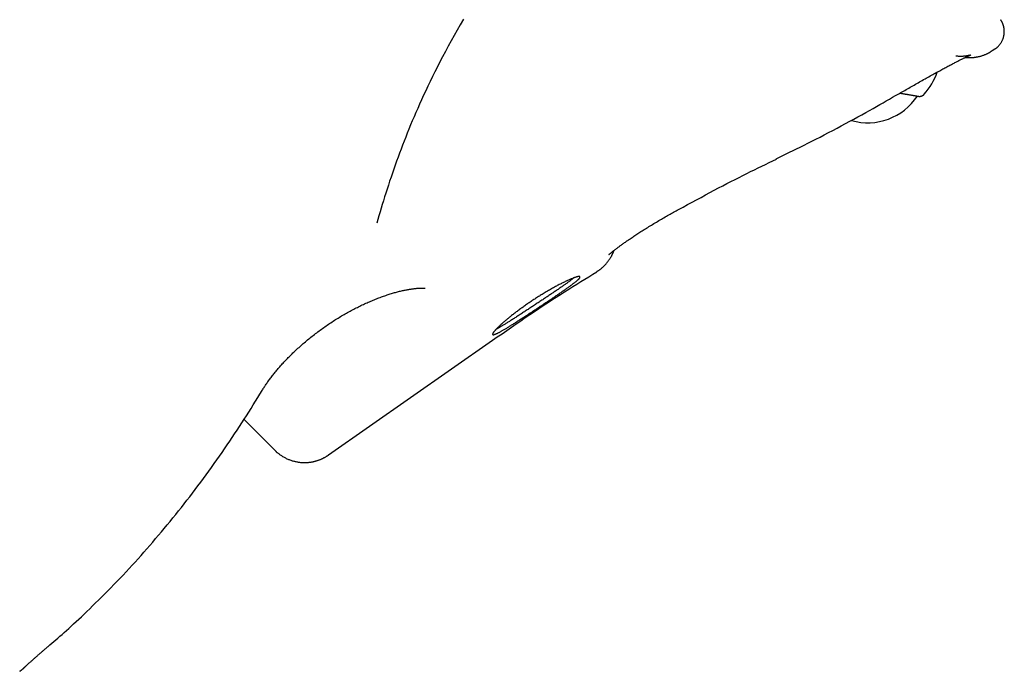
# Model space of a CAD drawing. Extents: x -2430 to 7270, y -1760 to 2159.
# Drawn here: x -579 to -344, y -478 to -322 of the extents above; entities that cross this region are included whole.
import ezdxf

# ---------------------------------------------------------------- set-up
doc = ezdxf.new("R2010")
doc.units = 0

msp = doc.modelspace()

# ---------------------------------------------------------------- linework, layer by layer
at = {"color": 7, "linetype": 'Continuous'}
for p, q in [((-346.83, -329.46), (-346.19, -329.04)), ((-505.35, -426.03), (-466.19, -398.61)), ((-525.54, -417.55), (-518.16, -424.92))]:
    msp.add_line(p, q, dxfattribs=at)
for points in [[(-473.16, -322), (-473.91, -323.29), (-474.66, -324.58), (-475.38, -325.87), (-476.09, -327.15), (-476.79, -328.42), (-477.46, -329.68), (-478.12, -330.92), (-478.75, -332.15), (-479.37, -333.35), (-479.96, -334.53), (-480.53, -335.69), (-481.09, -336.83), (-481.62, -337.95), (-482.14, -339.05), (-482.64, -340.13), (-483.13, -341.19), (-483.6, -342.23), (-484.06, -343.26), (-484.5, -344.27), (-484.93, -345.26), (-485.35, -346.25), (-485.76, -347.23), (-486.16, -348.21), (-486.55, -349.18), (-486.93, -350.14), (-487.3, -351.11), (-487.67, -352.07), (-488.04, -353.03), (-488.4, -353.98), (-488.76, -354.94), (-489.12, -355.9)], [(-346.19, -329.06), (-346.13, -329.03), (-346.07, -328.99), (-346, -328.95), (-345.94, -328.91), (-345.87, -328.87), (-345.81, -328.83), (-345.74, -328.78), (-345.67, -328.72), (-345.6, -328.66), (-345.53, -328.6), (-345.45, -328.53), (-345.38, -328.45), (-345.3, -328.37), (-345.23, -328.28), (-345.15, -328.19), (-345.08, -328.09), (-345, -327.99), (-344.92, -327.89), (-344.85, -327.78), (-344.77, -327.67), (-344.7, -327.56), (-344.63, -327.44), (-344.56, -327.32), (-344.5, -327.21), (-344.44, -327.09), (-344.38, -326.97), (-344.33, -326.86), (-344.28, -326.74), (-344.24, -326.62), (-344.2, -326.5), (-344.16, -326.39), (-344.13, -326.27), (-344.09, -326.15), (-344.07, -326.04), (-344.04, -325.93), (-344.02, -325.81), (-344, -325.7), (-343.98, -325.59), (-343.97, -325.48), (-343.96, -325.37), (-343.95, -325.27), (-343.94, -325.16), (-343.94, -325.06), (-343.94, -324.95), (-343.94, -324.85), (-343.94, -324.75), (-343.94, -324.65), (-343.95, -324.56), (-343.96, -324.46), (-343.97, -324.37), (-343.98, -324.28), (-343.99, -324.19), (-344, -324.1), (-344.02, -324.02), (-344.03, -323.94), (-344.05, -323.85), (-344.07, -323.78), (-344.08, -323.7), (-344.1, -323.63), (-344.12, -323.56), (-344.14, -323.49), (-344.16, -323.42), (-344.18, -323.36), (-344.2, -323.3), (-344.22, -323.24), (-344.24, -323.18), (-344.26, -323.13), (-344.28, -323.08), (-344.3, -323.03), (-344.32, -322.98), (-344.34, -322.94), (-344.36, -322.9), (-344.37, -322.86), (-344.39, -322.82), (-344.41, -322.79), (-344.42, -322.76), (-344.44, -322.72), (-344.45, -322.69), (-344.47, -322.67), (-344.48, -322.64), (-344.49, -322.61), (-344.51, -322.59), (-344.52, -322.56), (-344.53, -322.54), (-344.54, -322.52), (-344.56, -322.5), (-344.57, -322.47), (-344.58, -322.45), (-344.59, -322.44), (-344.6, -322.42), (-344.61, -322.4), (-344.62, -322.38), (-344.63, -322.36), (-344.64, -322.35), (-344.65, -322.33), (-344.66, -322.32), (-344.67, -322.3), (-344.68, -322.29), (-344.68, -322.27), (-344.69, -322.26), (-344.7, -322.25), (-344.71, -322.24), (-344.71, -322.23), (-344.72, -322.22), (-344.73, -322.2), (-344.73, -322.2), (-344.74, -322.19), (-344.75, -322.18), (-344.75, -322.17), (-344.76, -322.16), (-344.76, -322.15), (-344.77, -322.14)], [(-369.89, -340.22), (-369.59, -340.04), (-369.28, -339.87), (-368.97, -339.69), (-368.66, -339.51), (-368.35, -339.33), (-368.04, -339.15), (-367.73, -338.97), (-367.41, -338.79), (-367.1, -338.61), (-366.78, -338.42), (-366.45, -338.24), (-366.13, -338.06), (-365.8, -337.87), (-365.48, -337.69), (-365.15, -337.5), (-364.83, -337.32), (-364.5, -337.13), (-364.17, -336.95), (-363.85, -336.76), (-363.52, -336.58), (-363.2, -336.4), (-362.88, -336.22), (-362.57, -336.05), (-362.25, -335.87), (-361.95, -335.7), (-361.64, -335.53), (-361.34, -335.36), (-361.04, -335.2), (-360.75, -335.04), (-360.47, -334.88), (-360.19, -334.72), (-359.91, -334.57), (-359.64, -334.42), (-359.37, -334.28), (-359.11, -334.13), (-358.85, -334), (-358.6, -333.86), (-358.35, -333.72), (-358.11, -333.59), (-357.87, -333.47), (-357.64, -333.34), (-357.41, -333.22), (-357.19, -333.1), (-356.97, -332.98), (-356.75, -332.87), (-356.54, -332.75), (-356.33, -332.64), (-356.13, -332.54), (-355.93, -332.43), (-355.73, -332.33), (-355.54, -332.24), (-355.36, -332.14), (-355.18, -332.05), (-355, -331.96), (-354.83, -331.87), (-354.67, -331.79), (-354.51, -331.7), (-354.35, -331.63), (-354.2, -331.55), (-354.05, -331.48), (-353.91, -331.41), (-353.78, -331.34), (-353.65, -331.28), (-353.52, -331.22), (-353.4, -331.16), (-353.28, -331.1), (-353.17, -331.05), (-353.07, -331), (-352.97, -330.95), (-352.87, -330.91), (-352.78, -330.87), (-352.7, -330.83), (-352.62, -330.79), (-352.55, -330.76), (-352.48, -330.73), (-352.41, -330.7), (-352.35, -330.67), (-352.3, -330.65), (-352.24, -330.63), (-352.2, -330.61), (-352.15, -330.59), (-352.11, -330.57), (-352.08, -330.56), (-352.05, -330.55), (-352.02, -330.54), (-352, -330.53), (-351.98, -330.52), (-351.96, -330.51), (-351.95, -330.51), (-351.95, -330.51), (-351.94, -330.51), (-351.94, -330.51), (-351.95, -330.51), (-351.96, -330.51), (-351.97, -330.51), (-351.99, -330.52), (-352.01, -330.53), (-352.03, -330.53), (-352.06, -330.54), (-352.09, -330.55), (-352.13, -330.56), (-352.17, -330.57), (-352.21, -330.59), (-352.26, -330.6), (-352.31, -330.61), (-352.37, -330.63), (-352.43, -330.64), (-352.49, -330.66), (-352.56, -330.67), (-352.64, -330.69), (-352.71, -330.7), (-352.8, -330.72), (-352.88, -330.73), (-352.97, -330.75), (-353.07, -330.76), (-353.16, -330.78), (-353.27, -330.79), (-353.37, -330.8), (-353.48, -330.81), (-353.59, -330.82), (-353.7, -330.83), (-353.81, -330.84), (-353.92, -330.85), (-354.04, -330.86), (-354.16, -330.86), (-354.28, -330.86), (-354.4, -330.86), (-354.52, -330.86), (-354.64, -330.85), (-354.76, -330.85), (-354.89, -330.84), (-355.01, -330.83), (-355.13, -330.81), (-355.26, -330.8), (-355.38, -330.79), (-355.51, -330.77)], [(-353.29, -331.1), (-353.27, -331.11), (-353.25, -331.11), (-353.24, -331.11), (-353.22, -331.11), (-353.2, -331.11), (-353.18, -331.12), (-353.16, -331.12), (-353.13, -331.12), (-353.11, -331.12), (-353.08, -331.12), (-353.04, -331.13), (-353.01, -331.13), (-352.97, -331.13), (-352.92, -331.13), (-352.88, -331.14), (-352.83, -331.14), (-352.78, -331.14), (-352.72, -331.14), (-352.66, -331.15), (-352.6, -331.15), (-352.54, -331.15), (-352.47, -331.15), (-352.39, -331.15), (-352.32, -331.15), (-352.24, -331.15), (-352.16, -331.15), (-352.07, -331.15), (-351.98, -331.15), (-351.89, -331.14), (-351.79, -331.14), (-351.69, -331.13), (-351.59, -331.13), (-351.49, -331.12), (-351.38, -331.11), (-351.27, -331.1), (-351.15, -331.08), (-351.03, -331.07), (-350.91, -331.05), (-350.79, -331.03), (-350.67, -331.01), (-350.54, -330.99), (-350.4, -330.97), (-350.27, -330.94), (-350.13, -330.91), (-349.99, -330.88), (-349.85, -330.84), (-349.71, -330.81), (-349.57, -330.77), (-349.42, -330.72), (-349.27, -330.68), (-349.13, -330.63), (-348.98, -330.58), (-348.84, -330.52), (-348.69, -330.47), (-348.55, -330.42), (-348.42, -330.36), (-348.28, -330.31), (-348.15, -330.25), (-348.03, -330.19), (-347.91, -330.14), (-347.79, -330.08), (-347.68, -330.03), (-347.58, -329.97), (-347.48, -329.92), (-347.38, -329.86), (-347.29, -329.81), (-347.21, -329.75), (-347.12, -329.69), (-347.05, -329.64), (-346.97, -329.58), (-346.89, -329.53), (-346.82, -329.47)], [(-398.42, -355.29), (-397.63, -354.91), (-396.84, -354.53), (-396.03, -354.15), (-395.22, -353.76), (-394.39, -353.36), (-393.55, -352.94), (-392.68, -352.51), (-391.78, -352.07), (-390.86, -351.6), (-389.91, -351.12), (-388.94, -350.62), (-387.95, -350.11), (-386.95, -349.58), (-385.93, -349.05), (-384.92, -348.52), (-383.9, -347.97), (-382.88, -347.43), (-381.87, -346.89), (-380.87, -346.35), (-379.88, -345.82), (-378.91, -345.29), (-377.97, -344.78), (-377.05, -344.27), (-376.16, -343.77), (-375.3, -343.29), (-374.48, -342.82), (-373.68, -342.36), (-372.9, -341.91), (-372.14, -341.47), (-371.4, -341.03), (-370.66, -340.6), (-369.93, -340.17)], [(-368.95, -339.6), (-368.8, -339.63), (-368.64, -339.66), (-368.49, -339.68), (-368.34, -339.71), (-368.18, -339.74), (-368.03, -339.76), (-367.88, -339.79), (-367.73, -339.81), (-367.59, -339.84), (-367.44, -339.86), (-367.3, -339.89), (-367.16, -339.91), (-367.02, -339.93), (-366.88, -339.96), (-366.75, -339.98), (-366.62, -340), (-366.49, -340.03), (-366.36, -340.05), (-366.23, -340.07), (-366.11, -340.09), (-366, -340.11), (-365.89, -340.13), (-365.78, -340.15), (-365.68, -340.16), (-365.59, -340.18), (-365.5, -340.19), (-365.42, -340.21), (-365.34, -340.22), (-365.27, -340.23), (-365.21, -340.24), (-365.15, -340.25), (-365.1, -340.26), (-365.06, -340.27), (-365.02, -340.28), (-364.99, -340.28), (-364.96, -340.29), (-364.93, -340.29), (-364.9, -340.3), (-364.88, -340.3), (-364.86, -340.3)], [(-368.87, -339.62), (-367.96, -339.77), (-366.62, -340), (-365.57, -340.18), (-364.85, -340.3), (-364.47, -340.37), (-364.41, -340.38)], [(-364.86, -340.3), (-364.82, -340.31), (-364.77, -340.32), (-364.73, -340.32), (-364.7, -340.33), (-364.66, -340.34), (-364.62, -340.34), (-364.59, -340.35), (-364.57, -340.35), (-364.54, -340.36), (-364.52, -340.36), (-364.5, -340.36), (-364.49, -340.36), (-364.48, -340.37), (-364.47, -340.37), (-364.46, -340.37), (-364.45, -340.37), (-364.44, -340.37), (-364.44, -340.37), (-364.43, -340.37), (-364.42, -340.38), (-364.42, -340.38), (-364.41, -340.38), (-364.41, -340.38), (-364.4, -340.38), (-364.39, -340.38), (-364.39, -340.38), (-364.38, -340.38), (-364.38, -340.38), (-364.37, -340.38), (-364.37, -340.38), (-364.36, -340.38), (-364.36, -340.38), (-364.35, -340.38), (-364.34, -340.39), (-364.34, -340.39), (-364.33, -340.39), (-364.32, -340.39), (-364.32, -340.39), (-364.31, -340.39), (-364.3, -340.39), (-364.29, -340.39), (-364.28, -340.39), (-364.27, -340.39), (-364.25, -340.39), (-364.24, -340.39), (-364.22, -340.39), (-364.2, -340.39), (-364.18, -340.39), (-364.16, -340.39), (-364.13, -340.39), (-364.1, -340.39), (-364.07, -340.39), (-364.04, -340.39), (-364.01, -340.39), (-363.98, -340.38), (-363.94, -340.38), (-363.9, -340.37), (-363.86, -340.36), (-363.82, -340.35), (-363.78, -340.34), (-363.74, -340.33), (-363.7, -340.31), (-363.65, -340.3), (-363.61, -340.28), (-363.57, -340.27), (-363.53, -340.25), (-363.49, -340.23), (-363.45, -340.21), (-363.41, -340.19), (-363.37, -340.16), (-363.34, -340.14), (-363.3, -340.12), (-363.27, -340.09), (-363.24, -340.06), (-363.22, -340.04), (-363.19, -340.01), (-363.17, -339.98), (-363.14, -339.96), (-363.12, -339.93), (-363.1, -339.9)], [(-489.12, -355.9), (-489.45, -356.86), (-489.79, -357.82), (-490.12, -358.77), (-490.44, -359.73), (-490.77, -360.68), (-491.08, -361.62), (-491.39, -362.55), (-491.69, -363.48), (-491.98, -364.4), (-492.26, -365.31), (-492.53, -366.22), (-492.8, -367.12), (-493.06, -368.01), (-493.32, -368.91), (-493.57, -369.8), (-493.82, -370.68)], [(-421.77, -367.45), (-420.69, -366.85), (-419.6, -366.26), (-418.53, -365.67), (-417.45, -365.09), (-416.39, -364.51), (-415.33, -363.94), (-414.28, -363.37), (-413.24, -362.82), (-412.22, -362.28), (-411.21, -361.75), (-410.22, -361.23), (-409.23, -360.72), (-408.26, -360.23), (-407.31, -359.74), (-406.37, -359.27), (-405.44, -358.81), (-404.53, -358.36), (-403.62, -357.91), (-402.73, -357.48), (-401.85, -357.05), (-400.97, -356.63), (-400.1, -356.22), (-399.24, -355.8), (-398.37, -355.39)], [(-438.37, -378.19), (-438.36, -378.19), (-438.36, -378.18), (-438.35, -378.17), (-438.34, -378.16), (-438.33, -378.15), (-438.32, -378.14), (-438.3, -378.13), (-438.29, -378.11), (-438.26, -378.09), (-438.24, -378.07), (-438.21, -378.04), (-438.18, -378.01), (-438.14, -377.98), (-438.1, -377.95), (-438.06, -377.91), (-438.01, -377.87), (-437.96, -377.83), (-437.91, -377.79), (-437.85, -377.74), (-437.8, -377.69), (-437.73, -377.64), (-437.66, -377.58), (-437.59, -377.52), (-437.52, -377.46), (-437.44, -377.4), (-437.36, -377.33), (-437.27, -377.27), (-437.18, -377.19), (-437.08, -377.12), (-436.98, -377.04), (-436.88, -376.96), (-436.77, -376.88), (-436.66, -376.79), (-436.54, -376.7), (-436.42, -376.61), (-436.29, -376.52), (-436.16, -376.42), (-436.03, -376.32), (-435.89, -376.22), (-435.75, -376.12), (-435.6, -376.01), (-435.45, -375.9), (-435.3, -375.79), (-435.13, -375.67), (-434.97, -375.55), (-434.8, -375.43), (-434.63, -375.31), (-434.45, -375.19), (-434.26, -375.06), (-434.07, -374.93), (-433.88, -374.79), (-433.68, -374.66), (-433.48, -374.52), (-433.27, -374.38), (-433.06, -374.24), (-432.85, -374.09), (-432.63, -373.94), (-432.41, -373.8), (-432.18, -373.65), (-431.95, -373.49), (-431.71, -373.34), (-431.47, -373.18), (-431.23, -373.02), (-430.98, -372.86), (-430.73, -372.7), (-430.47, -372.53), (-430.21, -372.37), (-429.94, -372.2), (-429.67, -372.03), (-429.39, -371.86), (-429.12, -371.68), (-428.83, -371.51), (-428.54, -371.33), (-428.25, -371.15), (-427.96, -370.97), (-427.66, -370.79), (-427.36, -370.61), (-427.06, -370.43), (-426.76, -370.25), (-426.46, -370.07), (-426.16, -369.89), (-425.86, -369.72), (-425.56, -369.54), (-425.26, -369.37), (-424.96, -369.2), (-424.66, -369.02), (-424.37, -368.86), (-424.08, -368.69), (-423.79, -368.53), (-423.5, -368.36), (-423.21, -368.2), (-422.92, -368.04), (-422.64, -367.89), (-422.35, -367.73), (-422.07, -367.57), (-421.78, -367.42)], [(-441.32, -382.25), (-441.24, -382.21), (-441.16, -382.16), (-441.08, -382.11), (-441, -382.06), (-440.91, -382.01), (-440.83, -381.96), (-440.74, -381.9), (-440.65, -381.84), (-440.56, -381.78), (-440.47, -381.71), (-440.38, -381.63), (-440.28, -381.56), (-440.19, -381.47), (-440.09, -381.39), (-439.99, -381.3), (-439.88, -381.21), (-439.78, -381.11), (-439.68, -381.01), (-439.57, -380.91), (-439.47, -380.81), (-439.36, -380.7), (-439.26, -380.6), (-439.16, -380.49), (-439.06, -380.38), (-438.97, -380.27), (-438.87, -380.16), (-438.78, -380.05), (-438.7, -379.94), (-438.61, -379.83), (-438.53, -379.72), (-438.45, -379.61), (-438.37, -379.5), (-438.3, -379.39), (-438.22, -379.28), (-438.15, -379.18), (-438.08, -379.07), (-438.02, -378.96), (-437.96, -378.86), (-437.9, -378.76), (-437.84, -378.65), (-437.78, -378.55), (-437.73, -378.45), (-437.68, -378.35), (-437.63, -378.26), (-437.58, -378.17), (-437.54, -378.08), (-437.5, -377.99), (-437.46, -377.91), (-437.42, -377.83), (-437.39, -377.76), (-437.36, -377.69), (-437.33, -377.62), (-437.3, -377.56), (-437.28, -377.5), (-437.26, -377.45), (-437.24, -377.4), (-437.22, -377.35), (-437.21, -377.31), (-437.19, -377.27), (-437.18, -377.24), (-437.17, -377.2), (-437.16, -377.17), (-437.15, -377.14), (-437.14, -377.11)], [(-466.18, -398.63), (-465.05, -397.85), (-463.92, -397.07), (-462.8, -396.29), (-461.68, -395.51), (-460.57, -394.75), (-459.46, -393.99), (-458.37, -393.24), (-457.28, -392.5), (-456.2, -391.78), (-455.13, -391.07), (-454.08, -390.37), (-453.04, -389.68), (-452, -389.01), (-450.98, -388.35), (-449.97, -387.7), (-448.98, -387.07), (-447.99, -386.44), (-447.01, -385.83), (-446.05, -385.23), (-445.09, -384.63), (-444.13, -384.05), (-443.18, -383.46), (-442.24, -382.88), (-441.29, -382.3)], [(-446.82, -383.77), (-446.85, -383.8), (-446.89, -383.83), (-446.92, -383.86), (-446.96, -383.9), (-447.01, -383.93), (-447.05, -383.97), (-447.1, -384.01), (-447.16, -384.06), (-447.23, -384.11), (-447.3, -384.16), (-447.38, -384.23), (-447.46, -384.29), (-447.56, -384.36), (-447.66, -384.43), (-447.76, -384.51), (-447.88, -384.6), (-448, -384.68), (-448.12, -384.78), (-448.26, -384.87), (-448.39, -384.97), (-448.54, -385.08), (-448.69, -385.19), (-448.84, -385.29), (-448.99, -385.41), (-449.16, -385.52), (-449.32, -385.63), (-449.49, -385.75), (-449.66, -385.87), (-449.83, -385.99), (-450, -386.11), (-450.18, -386.24), (-450.37, -386.36), (-450.55, -386.49), (-450.74, -386.62), (-450.93, -386.75), (-451.12, -386.88), (-451.31, -387.01), (-451.51, -387.14), (-451.71, -387.28), (-451.91, -387.41), (-452.11, -387.55), (-452.31, -387.68), (-452.52, -387.82), (-452.72, -387.96), (-452.93, -388.1), (-453.14, -388.24), (-453.35, -388.38), (-453.57, -388.52), (-453.78, -388.67), (-453.99, -388.81), (-454.21, -388.95), (-454.43, -389.1), (-454.65, -389.24), (-454.86, -389.39), (-455.08, -389.53), (-455.3, -389.68), (-455.52, -389.82), (-455.74, -389.97), (-455.96, -390.11), (-456.18, -390.26), (-456.4, -390.4), (-456.62, -390.55), (-456.84, -390.69), (-457.05, -390.84), (-457.27, -390.98), (-457.49, -391.12), (-457.71, -391.27), (-457.93, -391.41), (-458.14, -391.55), (-458.36, -391.69), (-458.57, -391.83), (-458.79, -391.97), (-459, -392.11), (-459.21, -392.25), (-459.42, -392.38), (-459.62, -392.52), (-459.83, -392.65), (-460.03, -392.78), (-460.24, -392.91), (-460.44, -393.04), (-460.64, -393.17), (-460.83, -393.3), (-461.03, -393.42), (-461.22, -393.55), (-461.41, -393.67), (-461.6, -393.79), (-461.79, -393.91), (-461.97, -394.02), (-462.15, -394.14), (-462.33, -394.25), (-462.5, -394.36), (-462.68, -394.46), (-462.84, -394.57), (-463.01, -394.67), (-463.17, -394.77), (-463.33, -394.86), (-463.48, -394.96), (-463.63, -395.05), (-463.78, -395.14), (-463.92, -395.22), (-464.06, -395.3), (-464.19, -395.38), (-464.32, -395.46), (-464.45, -395.53), (-464.56, -395.59), (-464.68, -395.66), (-464.79, -395.72), (-464.9, -395.77), (-465, -395.83), (-465.1, -395.88), (-465.2, -395.94), (-465.3, -395.99)], [(-521.22, -410.63), (-521.1, -410.45), (-520.99, -410.27), (-520.87, -410.08), (-520.76, -409.9), (-520.64, -409.71), (-520.51, -409.52), (-520.39, -409.33), (-520.26, -409.14), (-520.12, -408.94), (-519.99, -408.74), (-519.85, -408.54), (-519.7, -408.34), (-519.55, -408.13), (-519.4, -407.93), (-519.24, -407.72), (-519.09, -407.51), (-518.93, -407.3), (-518.76, -407.09), (-518.6, -406.88), (-518.43, -406.67), (-518.26, -406.46), (-518.09, -406.24), (-517.91, -406.03), (-517.73, -405.82), (-517.55, -405.6), (-517.37, -405.39), (-517.19, -405.17), (-517, -404.96), (-516.81, -404.74), (-516.61, -404.53), (-516.42, -404.31), (-516.22, -404.09), (-516.02, -403.88), (-515.82, -403.66), (-515.61, -403.44), (-515.4, -403.23), (-515.19, -403.01), (-514.98, -402.79), (-514.76, -402.57), (-514.54, -402.35), (-514.32, -402.13), (-514.09, -401.91), (-513.86, -401.68), (-513.63, -401.46), (-513.39, -401.24), (-513.15, -401.01), (-512.91, -400.79), (-512.66, -400.56), (-512.42, -400.34), (-512.17, -400.12), (-511.92, -399.89), (-511.66, -399.67), (-511.41, -399.45), (-511.15, -399.22), (-510.89, -399), (-510.63, -398.78), (-510.36, -398.56), (-510.09, -398.34), (-509.83, -398.12), (-509.56, -397.9), (-509.29, -397.69), (-509.01, -397.47), (-508.74, -397.26), (-508.47, -397.05), (-508.19, -396.84), (-507.91, -396.63), (-507.63, -396.42), (-507.35, -396.21), (-507.07, -396.01), (-506.79, -395.8), (-506.51, -395.6), (-506.23, -395.4), (-505.95, -395.21), (-505.66, -395.01), (-505.38, -394.82), (-505.1, -394.62), (-504.81, -394.44), (-504.53, -394.25), (-504.24, -394.06), (-503.96, -393.88), (-503.67, -393.7), (-503.39, -393.52), (-503.1, -393.34), (-502.81, -393.17), (-502.53, -393), (-502.24, -392.82), (-501.95, -392.66), (-501.66, -392.49), (-501.38, -392.32), (-501.09, -392.16), (-500.8, -392), (-500.51, -391.84), (-500.22, -391.68), (-499.93, -391.53), (-499.64, -391.38), (-499.35, -391.22), (-499.06, -391.07), (-498.77, -390.93), (-498.48, -390.78), (-498.19, -390.64), (-497.9, -390.49), (-497.61, -390.35), (-497.32, -390.22), (-497.03, -390.08), (-496.74, -389.95), (-496.45, -389.81), (-496.16, -389.68), (-495.87, -389.56), (-495.59, -389.43), (-495.3, -389.31), (-495.01, -389.19), (-494.73, -389.07), (-494.44, -388.95), (-494.16, -388.84), (-493.87, -388.72), (-493.59, -388.61), (-493.31, -388.51), (-493.03, -388.4), (-492.75, -388.3), (-492.48, -388.2), (-492.2, -388.1), (-491.93, -388.01), (-491.66, -387.92), (-491.39, -387.83), (-491.13, -387.74), (-490.87, -387.65), (-490.61, -387.57), (-490.35, -387.49), (-490.09, -387.41), (-489.84, -387.34), (-489.59, -387.27), (-489.34, -387.2), (-489.1, -387.13), (-488.86, -387.07), (-488.62, -387.01), (-488.39, -386.95), (-488.15, -386.89), (-487.93, -386.84), (-487.7, -386.79), (-487.48, -386.74), (-487.26, -386.69), (-487.04, -386.65), (-486.83, -386.61), (-486.62, -386.57), (-486.42, -386.53), (-486.22, -386.49), (-486.02, -386.46), (-485.83, -386.43), (-485.64, -386.4), (-485.45, -386.37), (-485.27, -386.35), (-485.1, -386.33), (-484.92, -386.3), (-484.76, -386.29), (-484.6, -386.27), (-484.44, -386.26), (-484.3, -386.24), (-484.15, -386.23), (-484.02, -386.22), (-483.89, -386.21), (-483.76, -386.21), (-483.65, -386.2), (-483.54, -386.2), (-483.43, -386.2), (-483.34, -386.19), (-483.25, -386.19), (-483.17, -386.19), (-483.09, -386.19), (-483.02, -386.2), (-482.96, -386.2), (-482.9, -386.2), (-482.85, -386.2), (-482.8, -386.21), (-482.76, -386.21), (-482.71, -386.21), (-482.67, -386.22)], [(-482.66, -386.21), (-482.61, -386.22), (-482.57, -386.22), (-482.52, -386.22), (-482.48, -386.23), (-482.43, -386.23), (-482.4, -386.24), (-482.36, -386.24), (-482.34, -386.24), (-482.31, -386.25), (-482.29, -386.25), (-482.28, -386.25), (-482.27, -386.25), (-482.26, -386.25), (-482.26, -386.25), (-482.26, -386.26), (-482.25, -386.26)], [(-571.96, -471.38), (-571.49, -470.98), (-571.01, -470.58), (-570.52, -470.17), (-570.03, -469.75), (-569.54, -469.32), (-569.03, -468.88), (-568.51, -468.42), (-567.97, -467.95), (-567.42, -467.45), (-566.85, -466.94), (-566.27, -466.4), (-565.67, -465.84), (-565.05, -465.27), (-564.41, -464.67), (-563.76, -464.05), (-563.09, -463.41), (-562.41, -462.75), (-561.71, -462.07), (-561, -461.38), (-560.28, -460.67), (-559.55, -459.95), (-558.82, -459.22), (-558.09, -458.48), (-557.36, -457.73), (-556.62, -456.98), (-555.9, -456.23), (-555.17, -455.47), (-554.45, -454.7), (-553.72, -453.93), (-553.01, -453.16), (-552.29, -452.38), (-551.58, -451.6), (-550.87, -450.82), (-550.16, -450.03), (-549.45, -449.24), (-548.75, -448.44), (-548.05, -447.64), (-547.35, -446.83), (-546.66, -446.02), (-545.96, -445.21), (-545.27, -444.39), (-544.59, -443.57), (-543.9, -442.75), (-543.22, -441.92), (-542.54, -441.08), (-541.86, -440.24), (-541.19, -439.4), (-540.52, -438.56), (-539.85, -437.71), (-539.18, -436.85), (-538.52, -436), (-537.86, -435.13), (-537.2, -434.27), (-536.55, -433.4), (-535.89, -432.52), (-535.24, -431.64), (-534.6, -430.76), (-533.95, -429.88), (-533.31, -428.99), (-532.68, -428.1), (-532.05, -427.21), (-531.42, -426.32), (-530.8, -425.43), (-530.18, -424.54), (-529.58, -423.65), (-528.97, -422.77), (-528.38, -421.89), (-527.79, -421.01), (-527.21, -420.14), (-526.64, -419.26), (-526.07, -418.39), (-525.51, -417.52), (-524.96, -416.65), (-524.42, -415.79), (-523.88, -414.92), (-523.34, -414.06), (-522.81, -413.2), (-522.28, -412.34), (-521.76, -411.48), (-521.23, -410.61)], [(-518.17, -424.92), (-518.12, -424.97), (-518.07, -425.03), (-518.02, -425.09), (-517.96, -425.15), (-517.91, -425.21), (-517.84, -425.27), (-517.77, -425.34), (-517.7, -425.41), (-517.61, -425.48), (-517.52, -425.56), (-517.42, -425.63), (-517.31, -425.72), (-517.19, -425.8), (-517.06, -425.89), (-516.93, -425.98), (-516.79, -426.07), (-516.64, -426.17), (-516.49, -426.27), (-516.33, -426.37), (-516.16, -426.46), (-515.99, -426.56), (-515.82, -426.66), (-515.65, -426.75), (-515.47, -426.84), (-515.29, -426.93), (-515.11, -427.01), (-514.93, -427.08), (-514.76, -427.15), (-514.58, -427.22), (-514.4, -427.29), (-514.22, -427.35), (-514.04, -427.4), (-513.86, -427.46), (-513.68, -427.51), (-513.5, -427.55), (-513.32, -427.6), (-513.15, -427.63), (-512.97, -427.67), (-512.79, -427.7), (-512.62, -427.73), (-512.44, -427.76), (-512.27, -427.78), (-512.1, -427.8), (-511.93, -427.81), (-511.76, -427.83), (-511.59, -427.83), (-511.42, -427.84), (-511.25, -427.85), (-511.08, -427.85), (-510.92, -427.85), (-510.76, -427.84), (-510.59, -427.83), (-510.43, -427.82), (-510.27, -427.81), (-510.12, -427.8), (-509.96, -427.78), (-509.81, -427.76), (-509.66, -427.74), (-509.51, -427.72), (-509.36, -427.69), (-509.21, -427.67), (-509.07, -427.64), (-508.92, -427.61), (-508.78, -427.58), (-508.65, -427.54), (-508.51, -427.51), (-508.37, -427.47), (-508.24, -427.43), (-508.11, -427.39), (-507.99, -427.35), (-507.86, -427.31), (-507.74, -427.27), (-507.62, -427.22), (-507.5, -427.18), (-507.38, -427.13), (-507.27, -427.09), (-507.16, -427.04), (-507.05, -426.99), (-506.94, -426.94), (-506.84, -426.9), (-506.74, -426.85), (-506.64, -426.8), (-506.55, -426.75), (-506.46, -426.7), (-506.37, -426.66), (-506.28, -426.61), (-506.2, -426.57), (-506.13, -426.52), (-506.05, -426.48), (-505.98, -426.44), (-505.92, -426.4), (-505.86, -426.36), (-505.8, -426.33), (-505.74, -426.29), (-505.69, -426.26), (-505.64, -426.23), (-505.6, -426.2), (-505.56, -426.17), (-505.52, -426.15), (-505.48, -426.12), (-505.45, -426.1), (-505.42, -426.07), (-505.38, -426.05), (-505.35, -426.03)], [(-579.14, -477.7), (-579.09, -477.66), (-579.05, -477.63), (-579, -477.59), (-578.95, -477.56), (-578.91, -477.53), (-578.86, -477.49), (-578.82, -477.46), (-578.78, -477.43), (-578.74, -477.4), (-578.7, -477.37), (-578.67, -477.34), (-578.63, -477.31), (-578.6, -477.28), (-578.57, -477.26), (-578.54, -477.23), (-578.51, -477.21), (-578.49, -477.19), (-578.47, -477.17), (-578.45, -477.16), (-578.43, -477.14), (-578.41, -477.12), (-578.39, -477.11), (-578.38, -477.1), (-578.36, -477.08), (-578.35, -477.07), (-578.34, -477.06), (-578.33, -477.05), (-578.32, -477.04), (-578.31, -477.03), (-578.3, -477.02), (-578.29, -477.02), (-578.28, -477.01), (-578.27, -477), (-578.26, -476.99), (-578.25, -476.98), (-578.24, -476.98), (-578.23, -476.97), (-578.22, -476.96), (-578.22, -476.95), (-578.21, -476.95), (-578.2, -476.94), (-578.19, -476.93), (-578.18, -476.92), (-578.18, -476.92), (-578.17, -476.91), (-578.16, -476.9), (-578.15, -476.89), (-578.14, -476.88), (-578.13, -476.87), (-578.12, -476.86), (-578.11, -476.85), (-578.09, -476.84), (-578.08, -476.82), (-578.06, -476.81), (-578.04, -476.79), (-578.02, -476.77), (-578, -476.75), (-577.97, -476.73), (-577.95, -476.7), (-577.91, -476.67), (-577.88, -476.64), (-577.84, -476.61), (-577.8, -476.57), (-577.75, -476.52), (-577.7, -476.48), (-577.64, -476.42), (-577.58, -476.37), (-577.51, -476.31), (-577.44, -476.24), (-577.37, -476.18), (-577.29, -476.11), (-577.21, -476.03), (-577.12, -475.95), (-577.03, -475.87), (-576.94, -475.79), (-576.85, -475.7), (-576.75, -475.61), (-576.64, -475.52), (-576.54, -475.42), (-576.43, -475.32), (-576.31, -475.22), (-576.2, -475.12), (-576.08, -475.01), (-575.95, -474.9), (-575.83, -474.79), (-575.7, -474.67), (-575.56, -474.55), (-575.43, -474.43), (-575.29, -474.31), (-575.14, -474.18), (-575, -474.05), (-574.85, -473.92), (-574.7, -473.79), (-574.55, -473.66), (-574.39, -473.52), (-574.24, -473.39), (-574.09, -473.26), (-573.94, -473.13), (-573.79, -473), (-573.65, -472.87), (-573.5, -472.74), (-573.35, -472.61), (-573.2, -472.49), (-573.06, -472.36), (-572.91, -472.23), (-572.76, -472.11), (-572.62, -471.99), (-572.48, -471.86), (-572.33, -471.74), (-572.19, -471.62), (-572.04, -471.49), (-571.9, -471.37)]]:
    msp.add_lwpolyline(points, dxfattribs=at)
msp.add_lwpolyline([(-445.34, -383.47), (-445.36, -383.45), (-445.38, -383.44), (-445.41, -383.42), (-445.45, -383.41), (-445.5, -383.41), (-445.55, -383.41), (-445.61, -383.41), (-445.67, -383.42), (-445.75, -383.44), (-445.83, -383.45), (-445.92, -383.47), (-446.01, -383.5), (-446.11, -383.53), (-446.22, -383.56), (-446.33, -383.59), (-446.44, -383.63), (-446.57, -383.68), (-446.69, -383.72), (-446.83, -383.77), (-446.96, -383.82), (-447.11, -383.88), (-447.26, -383.94), (-447.41, -384), (-447.57, -384.07), (-447.73, -384.14), (-447.9, -384.21), (-448.07, -384.29), (-448.25, -384.37), (-448.43, -384.46), (-448.62, -384.55), (-448.81, -384.64), (-449.01, -384.73), (-449.21, -384.83), (-449.41, -384.93), (-449.62, -385.03), (-449.83, -385.14), (-450.04, -385.25), (-450.26, -385.36), (-450.48, -385.48), (-450.71, -385.6), (-450.93, -385.72), (-451.16, -385.84), (-451.4, -385.97), (-451.63, -386.1), (-451.87, -386.23), (-452.11, -386.37), (-452.35, -386.51), (-452.6, -386.65), (-452.84, -386.79), (-453.09, -386.93), (-453.34, -387.08), (-453.59, -387.22), (-453.84, -387.37), (-454.09, -387.53), (-454.34, -387.68), (-454.56, -387.82), (-454.78, -387.95), (-455, -388.09), (-455.22, -388.23), (-455.45, -388.37), (-455.67, -388.51), (-455.89, -388.66), (-456.11, -388.8), (-456.33, -388.94), (-456.55, -389.09), (-456.77, -389.23), (-456.99, -389.38), (-457.21, -389.52), (-457.42, -389.67), (-457.64, -389.82), (-457.85, -389.97), (-458.07, -390.11), (-458.28, -390.26), (-458.49, -390.41), (-458.7, -390.56), (-458.91, -390.71), (-459.12, -390.86), (-459.32, -391), (-459.53, -391.15), (-459.73, -391.3), (-459.93, -391.45), (-460.12, -391.59), (-460.32, -391.74), (-460.51, -391.88), (-460.7, -392.03), (-460.89, -392.17), (-461.08, -392.31), (-461.26, -392.46), (-461.44, -392.6), (-461.62, -392.74), (-461.8, -392.88), (-461.97, -393.02), (-462.15, -393.16), (-462.31, -393.29), (-462.48, -393.43), (-462.64, -393.56), (-462.8, -393.7), (-462.96, -393.83), (-463.11, -393.96), (-463.26, -394.08), (-463.41, -394.21), (-463.55, -394.34), (-463.69, -394.46), (-463.83, -394.58), (-463.96, -394.7), (-464.09, -394.82), (-464.22, -394.93), (-464.34, -395.05), (-464.46, -395.16), (-464.58, -395.27), (-464.69, -395.37), (-464.8, -395.48), (-464.9, -395.58), (-465.01, -395.68), (-465.1, -395.77), (-465.19, -395.87), (-465.28, -395.96), (-465.37, -396.05), (-465.45, -396.14), (-465.52, -396.22), (-465.6, -396.3), (-465.67, -396.38), (-465.73, -396.46), (-465.79, -396.53), (-465.84, -396.6), (-465.9, -396.66), (-465.94, -396.73), (-465.99, -396.79), (-466.02, -396.85), (-466.06, -396.9), (-466.09, -396.95), (-466.11, -397), (-466.13, -397.04), (-466.15, -397.08), (-466.16, -397.12), (-466.17, -397.16), (-466.17, -397.19), (-466.17, -397.21), (-466.16, -397.24), (-466.15, -397.26), (-466.14, -397.28), (-466.12, -397.29), (-466.09, -397.3), (-466.06, -397.31), (-466.03, -397.31), (-465.99, -397.31), (-465.95, -397.31), (-465.91, -397.31), (-465.86, -397.3), (-465.8, -397.28), (-465.74, -397.27), (-465.68, -397.25), (-465.61, -397.22), (-465.54, -397.19), (-465.46, -397.16), (-465.38, -397.13), (-465.3, -397.09), (-465.21, -397.05), (-465.12, -397.01), (-465.02, -396.96), (-464.92, -396.92), (-464.82, -396.86), (-464.71, -396.81), (-464.6, -396.75), (-464.48, -396.69), (-464.36, -396.62), (-464.24, -396.55), (-464.11, -396.48), (-463.98, -396.41), (-463.85, -396.33), (-463.71, -396.25), (-463.57, -396.17), (-463.42, -396.08), (-463.27, -396), (-463.12, -395.91), (-462.97, -395.81), (-462.81, -395.72), (-462.65, -395.62), (-462.48, -395.52), (-462.32, -395.42), (-462.15, -395.31), (-461.98, -395.21), (-461.8, -395.1), (-461.62, -394.98), (-461.44, -394.87), (-461.26, -394.76), (-461.07, -394.64), (-460.88, -394.52), (-460.69, -394.4), (-460.5, -394.27), (-460.31, -394.15), (-460.11, -394.02), (-459.91, -393.9), (-459.71, -393.77), (-459.51, -393.64), (-459.31, -393.5), (-459.1, -393.37), (-458.89, -393.24), (-458.68, -393.1), (-458.47, -392.96), (-458.26, -392.83), (-458.05, -392.69), (-457.83, -392.55), (-457.62, -392.41), (-457.4, -392.26), (-457.19, -392.12), (-456.97, -391.98), (-456.75, -391.83), (-456.53, -391.69), (-456.31, -391.55), (-456.09, -391.4), (-455.87, -391.26), (-455.66, -391.11), (-455.44, -390.97), (-455.22, -390.82), (-455, -390.68), (-454.78, -390.53), (-454.56, -390.39), (-454.34, -390.24), (-454.12, -390.09), (-453.9, -389.95), (-453.68, -389.8), (-453.46, -389.66), (-453.25, -389.52), (-453.04, -389.37), (-452.82, -389.23), (-452.61, -389.09), (-452.4, -388.95), (-452.19, -388.81), (-451.98, -388.67), (-451.78, -388.53), (-451.57, -388.39), (-451.37, -388.26), (-451.17, -388.12), (-450.97, -387.99), (-450.77, -387.85), (-450.58, -387.72), (-450.38, -387.59), (-450.19, -387.46), (-450.01, -387.33), (-449.82, -387.2), (-449.64, -387.08), (-449.46, -386.95), (-449.28, -386.83), (-449.11, -386.71), (-448.94, -386.59), (-448.77, -386.47), (-448.6, -386.36), (-448.44, -386.24), (-448.28, -386.13), (-448.13, -386.02), (-447.97, -385.91), (-447.83, -385.8), (-447.68, -385.7), (-447.54, -385.59), (-447.4, -385.49), (-447.27, -385.39), (-447.14, -385.3), (-447.01, -385.2), (-446.89, -385.11), (-446.77, -385.02), (-446.66, -384.93), (-446.55, -384.85), (-446.45, -384.76), (-446.35, -384.68), (-446.25, -384.6), (-446.16, -384.52), (-446.07, -384.45), (-445.98, -384.38), (-445.9, -384.3), (-445.82, -384.23), (-445.75, -384.17), (-445.68, -384.1), (-445.61, -384.04), (-445.55, -383.98), (-445.5, -383.92), (-445.45, -383.86), (-445.41, -383.81), (-445.37, -383.76), (-445.35, -383.72), (-445.33, -383.68), (-445.31, -383.64), (-445.3, -383.6), (-445.3, -383.57), (-445.3, -383.54), (-445.31, -383.52), (-445.32, -383.5), (-445.34, -383.47)], close=True, dxfattribs=at)
for centre, radius, start, end in [((-375.91, -328.75), 17, 319.1455, 339.6775), ((-376.55, -332.51), 14.19, 253.9752, 326.5755)]:
    msp.add_arc(centre, radius, start, end, dxfattribs=at)

doc.saveas('drawing.dxf')
